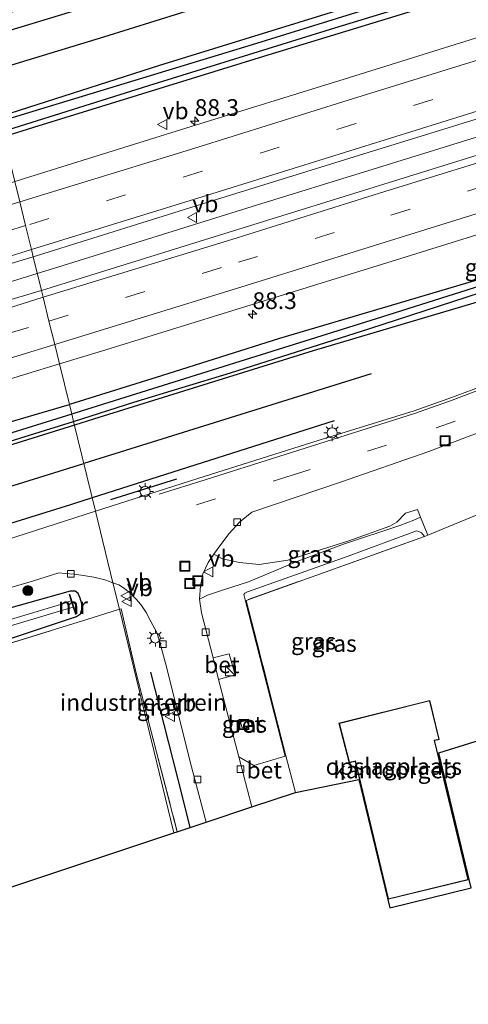
# Model space of a CAD drawing. Units: metres. Extents: x 90000 to 100001, y 393749 to 400001.
# Drawn here: x 93705 to 93772, y 395154 to 395302 of the extents above; entities that cross this region are included whole.
import ezdxf
from ezdxf.enums import TextEntityAlignment as Align

# ---------------------------------------------------------------- set-up
doc = ezdxf.new("R2010")
doc.units = ezdxf.units.M
doc.linetypes.add('IE-TERREINAFSCHEIDING', pattern=[10, 8, -2])
doc.linetypes.add('VW-3-9_STREEP', pattern=[12, 3, -9])
doc.layers.get('0').update_dxf_attribs({"lineweight": 25})
for name, color, linetype, lineweight in [('B-ME-AM-KILOMETR-S-B1', 7, 'Continuous', 18), ('B-ME-BV-GELEIDECONSTRUCTIE-GELEIDERAIL-L-B1', 213, 'BV-GELEIDERAIL', 18), ('B-ME-GR-BOOM-S-B1', 93, 'Continuous', 18), ('B-ME-GW-KRUINLIJN-L-B1', 93, 'Continuous', 18), ('B-ME-GW-TEENLIJN-L-B1', 93, 'Continuous', 18), ('B-ME-IE-GRASLAND-GV-B6', 93, 'Continuous', 18), ('B-ME-IE-GRONDWERKLIJN-GROND_INGERICHT-GV-B6', 253, 'Continuous', 18), ('B-ME-IE-HULPGEOMETRIE-L-B1', 53, 'Continuous', 18), ('B-ME-IE-INRICHTINGSELEMENT-S-B1', 253, 'Continuous', 18), ('B-ME-IE-MEUBILAIR_WEGMEUBILAIR-LICHTMAST-S-B1', 8, 'Continuous', 18), ('B-ME-IE-TERREINAFSCHEIDING-DOORGANG-L-B1', 8, 'IE-TERREINAFSCHEIDING-KUNSTMATIG-OPEN', 18), ('B-ME-IE-TERREINAFSCHEIDING-RASTERHEKWERK-L-B1', 8, 'IE-TERREINAFSCHEIDING', 18), ('B-ME-KG-KADASTRAAL-DAKRAND-L-B1', 13, 'Continuous', 18), ('B-ME-MW-MUUR-GV-B6', 8, 'IE-TERREINAFSCHEIDING-KUNSTMATIG', 18), ('B-ME-OG-BEBOUWING-GV-B6', 173, 'Continuous', 18), ('B-ME-OG-WATER-GV-B6', 153, 'Continuous', 18), ('B-ME-VH-VERH_SOORT-BETON-OVERIG-GV-B6', 8, 'IE-TERREINAFSCHEIDING-NATUURLIJK-HOUTWAL', 18), ('B-ME-VH-VERH_SOORT-BITUMEN-GV-B6', 8, 'IE-TERREINAFSCHEIDING-NATUURLIJK-HOUTWAL', 18), ('B-ME-VH-VERH_SOORT-HALF_VERHARDING-GV-B6', 8, 'IE-TERREINAFSCHEIDING-NATUURLIJK-HOUTWAL', 18), ('B-ME-VV-KOLK-S-B1', 8, 'Continuous', 18), ('B-ME-VW-MARKERING-39STREEP-015-L-B1', 255, 'VW-3-9_STREEP', 18), ('B-ME-VW-MARKERING-STREEP-015-L-B1', 7, 'Continuous', 18), ('B-ME-VW-MEUBILAIR_WEGMEUBILAIR-VERKEERSBORD-S-B1', 8, 'Continuous', 18)]:
    doc.layers.add(name, color=color, linetype=linetype, lineweight=lineweight)
for name, color, linetype in [('B-ME-GR-BOMENRIJ-L-B1', 10, 'Continuous'), ('B-ME-GW-INSTEEKWATERGANG-L-B1', 10, 'Continuous'), ('B-ME-GW-WATERGANG-GREPPEL-L-B1', 10, 'Continuous'), ('B-ME-IE-TERREINAFSCHEIDING-SCHRIKHEK-L-B1', 10, 'Continuous'), ('B-ME-KG-KADASTRAAL-OPNAMEDTMGRENS-L-B1', 10, 'Continuous')]:
    doc.layers.add(name, color=color, linetype=linetype)
doc.styles.add('NLCS-ISO', font='NLCS-ISO.TTF')
doc.linetypes.add('BV-GELEIDERAIL', pattern='A,10,-3,[108,NLCS.SHX,S=1,R=0,X=0,Y=0],-3', length=16)
doc.linetypes.add('IE-TERREINAFSCHEIDING-KUNSTMATIG', pattern='A,4,[82,NLCS.SHX,S=0.75,R=90,X=0,Y=0],4,-2', length=10)
doc.linetypes.add('IE-TERREINAFSCHEIDING-KUNSTMATIG-OPEN', pattern='A,7,-1.5,[67,NLCS.SHX,S=0.75,R=0,X=0,Y=0],-1.5', length=10)
doc.linetypes.add('IE-TERREINAFSCHEIDING-NATUURLIJK-HOUTWAL', pattern='A,7,-1.5,[67,NLCS.SHX,S=0.75,R=45,X=0,Y=0],-1.5,7,-1.5,[70,NLCS.SHX,S=0.75,R=0,X=0,Y=0],-1.5', length=20)

# ---------------------------------------------------------------- blocks, each defined once
blk = doc.blocks.new('hecto')
for p, q in [((0, 0.625), (-0.625, 0)), ((0, -0.625), (0, 0.625)), ((-0.625, 0), (0.625, 0)), ((0.625, 0), (0, -0.625))]:
    blk.add_line(p, q)
blk = doc.blocks.new('boom')
h = blk.add_hatch(color=256)
edge = h.paths.add_edge_path()
edge.add_arc((0, 0), 0.75, 0, 360)
blk.add_circle((0, 0), 0.75)
blk = doc.blocks.new('kast')
blk.add_line((-0.75, -0.75), (0.75, 0.75))
blk.add_lwpolyline([(-0.75, 0.75), (0.75, 0.75), (0.75, -0.75), (-0.75, -0.75)], close=True)
blk = doc.blocks.new('lantaarnpaal')
for p, q in [((-0.75, 0), (-1.25, 0)), ((-0.88, 0.88), (-0.53, 0.53)), ((0, 0.75), (0, 1.25)), ((0.53, 0.53), (0.88, 0.88)), ((0.75, 0), (1.25, 0)), ((-0.53, -0.53), (-0.88, -0.88)), ((0, -0.75), (0, -1.25)), ((0.53, -0.53), (0.88, -0.88))]:
    blk.add_line(p, q)
blk.add_circle((0, 0), 0.75)
blk = doc.blocks.new('kolk')
blk.add_lwpolyline([(-0.5, -0.5), (0.5, -0.5), (0.5, 0.5), (-0.5, 0.5)], close=True)
blk = doc.blocks.new('put')
for p, q in [((0.75, 0.75), (-0.75, 0.75)), ((-0.75, 0.75), (-0.75, -0.75)), ((0.75, -0.75), (0.75, 0.75)), ((-0.75, -0.75), (0.75, -0.75))]:
    blk.add_line(p, q)
blk.add_lwpolyline([(-0.625, 0.625), (0.625, 0.625), (0.625, -0.625), (-0.625, -0.625)], close=True)
blk = doc.blocks.new('verkeersbord')
for p, q in [((0, 0.75), (-0.75, -0.625)), ((0.75, -0.625), (0, 0.75)), ((-0.75, -0.625), (0.75, -0.625))]:
    blk.add_line(p, q)

msp = doc.modelspace()

# ---------------------------------------------------------------- linework, layer by layer
at = {"layer": 'B-ME-BV-GELEIDECONSTRUCTIE-GELEIDERAIL-L-B1'}
for points in [[(93707.533, 395263.6972, 6.427), (93710.6105, 395264.6251, 6.431), (93739.6698, 395273.6968, 6.4899), (93757.7561, 395279.3089, 6.527), (93803.4569, 395293.4784, 6.578), (93859.4564, 395310.983, 6.638), (93908.026, 395325.9742, 6.791), (93962.6368, 395342.978, 6.917), (94010.9757, 395357.9537, 6.992), (94063.3309, 395374.2405, 7.127)], [(93378.7222, 395161.5467, 5.943), (93413.9055, 395172.4585, 5.947), (93458.5213, 395186.3084, 6.025), (93500.5449, 395199.382, 6.079), (93538.8296, 395211.2402, 6.142), (93574.2696, 395222.3103, 6.187), (93612.6136, 395234.1918, 6.26), (93622.6736, 395237.2975, 6.263), (93664.8032, 395250.3657, 6.377), (93707.533, 395263.6972, 6.427)]]:
    msp.add_polyline3d(points, dxfattribs=at)
at = {"layer": 'B-ME-GR-BOMENRIJ-L-B1'}
for p, q in [((93757.474, 395248.669, 5.56), (93714.472, 395235.268, 5.536)), ((93751.945, 395241.648, 5.62), (93715.732, 395230.107, 5.54))]:
    msp.add_line(p, q, dxfattribs=at)
for points in [[(93698.973, 395298.767, 5.519), (93721.231, 395305.521, 5.582), (93748.047, 395314.018, 5.594), (93774.264, 395322.058, 5.663), (93787.224, 395325.708, 5.675), (93794.301, 395327.448, 5.675), (93800.583, 395328.62, 5.675), (93807.675, 395329.393, 5.651), (93814.18, 395330.549, 5.651), (93827.374, 395332.071, 5.735), (93847.892, 395335.092, 5.777), (93854.02, 395336.493, 5.777), (93878.58, 395344.245, 5.777), (93916.605, 395356.419, 5.765), (93955.837, 395368.81, 5.817), (93999.779, 395382.361, 5.913), (94037.92, 395394.112, 6.018), (94059.13, 395400.611, 6.043)], [(93835.51, 395328.735, 5.744), (93810.528, 395320.967, 5.603), (93777.902, 395310.958, 5.519), (93750.692, 395302.49, 5.486), (93725.796, 395294.792, 5.354), (93706.225, 395288.503, 5.315), (93701.813, 395287.134, 5.316)], [(93801.915, 395324.958, 5.525), (93795.22, 395323, 5.525), (93782.638, 395319.057, 5.522), (93769.734, 395315.095, 5.531), (93755.759, 395310.833, 5.534), (93736.6, 395305.078, 5.477), (93717.408, 395299.05, 5.378), (93700.182, 395293.813, 5.407)], [(93788.606, 395263.919, 5.581), (93748.765, 395252.096, 5.581), (93715.917, 395241.878, 5.476), (93713.075, 395240.991, 5.464)], [(93713.075, 395240.991, 5.464), (93682.841, 395231.559, 5.341), (93656.548, 395223.437, 5.308), (93617.041, 395211.224, 5.362), (93603.225, 395206.7, 5.269), (93530.159, 395183.716, 5.035), (93489.123, 395171.081, 4.993), (93430.134, 395153.013, 4.909), (93385, 395138.862, 4.997)], [(93386.576, 395133.166, 4.957), (93405.73, 395139.068, 4.927), (93465.27, 395157.539, 5.188), (93517.971, 395174.08, 5.185), (93619.07, 395206.063, 5.491), (93664.542, 395220.041, 5.461), (93704.067, 395232.025, 5.53), (93714.472, 395235.268, 5.536)], [(93715.732, 395230.107, 5.54), (93712.505, 395229.078, 5.533), (93666.294, 395214.715, 5.47), (93620.719, 395200.483, 5.443), (93586.072, 395189.127, 5.26), (93558.286, 395180.353, 5.209), (93485.408, 395157.205, 5.212), (93413.787, 395134.956, 5.167), (93388.303, 395126.928, 5.164)], [(93730.411, 395180.814, 5.902), (93729.213, 395185.631, 5.881), (93724.506, 395204.019, 5.743)]]:
    msp.add_polyline3d(points, dxfattribs=at)
at = {"layer": 'B-ME-GW-INSTEEKWATERGANG-L-B1'}
for points in [[(93956.459, 395367.527, 5.844), (93929.961, 395359.454, 5.75), (93911.023, 395353.283, 5.744), (93896.857, 395348.646, 5.708), (93878.356, 395342.48, 5.756), (93856.446, 395335.156, 5.744), (93839.096, 395329.205, 5.705), (93824.129, 395324.198, 5.675), (93812.112, 395320.364, 5.612), (93799.973, 395316.699, 5.555), (93769.297, 395307.116, 5.513), (93739.668, 395297.908, 5.552), (93708.03, 395288.287, 5.405), (93701.988, 395286.414, 5.392)], [(93930.623, 395356.866, 5.765), (93918.927, 395353.087, 5.675), (93899.985, 395346.98, 5.723), (93881.827, 395341.046, 5.633), (93852.797, 395331.258, 5.66), (93836.058, 395325.662, 5.462), (93817.239, 395319.37, 5.495), (93799.869, 395314.177, 5.438), (93769.308, 395304.74, 5.438), (93741.992, 395296.373, 5.264), (93706.941, 395285.526, 5.24), (93702.544, 395284.136, 5.236)], [(93712.941, 395241.543, 5.335), (93721.966, 395244.409, 5.363), (93736.411, 395248.842, 5.385), (93757.265, 395255.473, 5.451), (93777.935, 395262.167, 5.354), (93798.023, 395268.396, 5.368), (93807.091, 395271.68, 5.45), (93819.234, 395277.082, 5.563), (93829.8, 395281.533, 5.622), (93837.756, 395285.57, 5.658), (93837.337, 395286.58, 5.598), (93829.016, 395282.654, 5.503), (93818.474, 395278.599, 5.457), (93806.359, 395273.011, 5.296), (93797.224, 395269.723, 5.171), (93777.81, 395264.017, 5.299), (93759.101, 395258.493, 5.295), (93743.746, 395253.963, 5.327), (93726.082, 395248.353, 5.278), (93712.324, 395244.067, 5.258)], [(93384.161, 395141.894, 4.899), (93395.241, 395145.14, 4.677), (93414.537, 395151.308, 4.714), (93433.617, 395157.037, 4.694), (93452.634, 395163.047, 4.751), (93468.945, 395168.13, 4.722), (93486.773, 395173.704, 4.733), (93507.995, 395180.431, 4.817), (93525.139, 395185.934, 4.898), (93545.558, 395192.173, 4.892), (93567.916, 395199.122, 4.916), (93588.938, 395205.932, 5.052), (93609.851, 395212.189, 5.124), (93631.86, 395219.097, 5.18), (93652.809, 395225.867, 5.201), (93675.206, 395232.854, 5.251), (93694.744, 395238.935, 5.28), (93712.324, 395244.067, 5.258)], [(93384.802, 395139.576, 4.854), (93421.497, 395151.011, 4.792), (93472.324, 395166.735, 4.924), (93519.476, 395181.261, 5.038), (93579.003, 395199.749, 5.152), (93619.07, 395212.161, 5.296), (93661.086, 395225.383, 5.251), (93708.743, 395240.247, 5.314), (93712.941, 395241.543, 5.335)], [(93686.438, 395203.999, 5.202), (93691.605, 395205.292, 5.271), (93703.076, 395208.919, 5.216), (93713.378, 395212.374, 5.216), (93713.984, 395212.773, 5.216), (93714.167, 395213.392, 5.202), (93714.17, 395214.254, 5.195), (93713.943, 395215.105, 5.187), (93713.626, 395215.807, 5.175), (93713.179, 395216.13, 5.135), (93712.438, 395216.128, 5.106), (93700.331, 395212.739, 5.043), (93684.932, 395208.34, 5.126), (93686.438, 395203.999, 5.202)]]:
    msp.add_polyline3d(points, dxfattribs=at)
at = {"layer": 'B-ME-GW-KRUINLIJN-L-B1'}
msp.add_polyline3d([(93744.622, 395191.482, 6.617), (93738.634, 395214.839, 6.47), (93738.412, 395215.65, 6.28), (93738.559, 395215.86, 6.28), (93738.972, 395216.031, 6.273), (93754.021, 395221.409, 6.296), (93764.253, 395225.163, 6.215), (93764.583, 395225.103, 6.187), (93764.965, 395224.878, 6.199), (93765.428, 395224.326, 6.413)], dxfattribs=at)
at = {"layer": 'B-ME-GW-TEENLIJN-L-B1'}
msp.add_polyline3d([(93764.844, 395227.244, 5.573), (93763.844, 395226.794, 5.471), (93761.722, 395225.972, 5.418), (93753.306, 395223.186, 5.344), (93746.229, 395220.562, 5.516), (93739.135, 395217.553, 5.615), (93735.508, 395216.386, 5.622), (93732.977, 395215.546, 5.565), (93731.793, 395214.976, 5.373)], dxfattribs=at)
at = {"layer": 'B-ME-GW-WATERGANG-GREPPEL-L-B1'}
for points in [[(93702.345, 395284.954, 4.698), (93724.189, 395291.79, 4.694), (93752.03, 395300.452, 4.781), (93777.873, 395308.381, 4.781), (93805.522, 395316.948, 4.811), (93824.242, 395322.736, 4.811), (93840.456, 395328.062, 4.811), (93857.18, 395333.88, 4.913), (93882.564, 395342.262, 4.913), (93915.483, 395353.291, 5.057), (93956.922, 395366.307, 5.175), (93976.202, 395372.608, 5.241), (94019.979, 395386.342, 5.169), (94044.152, 395394.085, 5.223), (94059.39, 395398.977, 5.252)], [(93797.309, 395269.256, 4.892), (93759.018, 395257.128, 4.871), (93714.098, 395243.098, 4.7), (93712.67, 395242.653, 4.699)], [(93712.67, 395242.653, 4.699), (93670.043, 395229.38, 4.673), (93619.074, 395213.53, 4.472), (93576.191, 395200.146, 4.435), (93526.512, 395184.534, 4.351), (93472.781, 395167.861, 4.312), (93430.617, 395154.961, 4.297), (93384.544, 395140.509, 4.219)]]:
    msp.add_polyline3d(points, dxfattribs=at)
at = {"layer": 'B-ME-IE-GRASLAND-GV-B6'}
for points in [[(93799.973, 395316.699, 5.555), (93769.297, 395307.116, 5.513), (93739.668, 395297.908, 5.552), (93708.03, 395288.287, 5.405), (93701.988, 395286.414, 5.392), (93698.395, 395301.133, 5.305), (93714.709, 395306.206, 5.261), (93729.544, 395310.771, 5.296), (93744.155, 395315.282, 5.383), (93761.119, 395320.593, 5.42), (93773.008, 395324.102, 5.398)], [(93777.873, 395308.381, 4.781), (93752.03, 395300.452, 4.781), (93724.189, 395291.79, 4.694), (93702.345, 395284.954, 4.698), (93701.988, 395286.414, 5.392), (93708.03, 395288.287, 5.405), (93739.668, 395297.908, 5.552), (93769.297, 395307.116, 5.513), (93799.973, 395316.699, 5.555)], [(93799.869, 395314.177, 5.438), (93769.308, 395304.74, 5.438), (93741.992, 395296.373, 5.264), (93706.941, 395285.526, 5.24), (93702.544, 395284.136, 5.236), (93702.345, 395284.954, 4.698), (93724.189, 395291.79, 4.694), (93752.03, 395300.452, 4.781), (93777.873, 395308.381, 4.781)], [(93776.242, 395299.894, 5.558), (93753.42, 395292.773, 5.545), (93730.543, 395285.687, 5.518), (93704.178, 395277.44, 5.473), (93702.544, 395284.136, 5.236), (93706.941, 395285.526, 5.24), (93741.992, 395296.373, 5.264), (93769.308, 395304.74, 5.438), (93799.869, 395314.177, 5.438)], [(93782.14, 395284.145, 5.902), (93759.361, 395277.054, 5.871), (93736.243, 395269.857, 5.801), (93708.156, 395261.145, 5.827), (93706.927, 395266.18, 5.788), (93733.656, 395274.549, 5.84), (93757.016, 395281.77, 5.861), (93779.798, 395288.827, 5.889)], [(93837.308, 395286.1267, 5.267), (93829.388, 395282.438, 5.152), (93818.877, 395277.937, 5.14), (93806.722, 395272.585, 4.953), (93797.309, 395269.256, 4.892), (93759.018, 395257.128, 4.871), (93714.098, 395243.098, 4.7), (93712.67, 395242.653, 4.699), (93712.324, 395244.067, 5.258), (93726.082, 395248.353, 5.278), (93743.746, 395253.963, 5.327), (93759.101, 395258.493, 5.295), (93777.81, 395264.017, 5.299), (93797.224, 395269.723, 5.171), (93806.359, 395273.011, 5.296), (93818.474, 395278.599, 5.457), (93829.016, 395282.654, 5.503), (93837.337, 395286.58, 5.598), (93837.308, 395286.1267, 5.267)], [(93712.67, 395242.653, 4.699), (93714.098, 395243.098, 4.7), (93759.018, 395257.128, 4.871), (93797.309, 395269.256, 4.892), (93797.534, 395269.186, 4.898), (93806.665, 395272.278, 4.947), (93819.125, 395277.858, 5.149), (93829.296, 395282.239, 5.15), (93837.416, 395285.981, 5.282), (93837.308, 395286.1267, 5.267), (93837.337, 395286.58, 5.598), (93837.756, 395285.57, 5.658), (93829.8, 395281.533, 5.622), (93819.234, 395277.082, 5.563), (93807.091, 395271.68, 5.45), (93798.023, 395268.396, 5.368), (93777.935, 395262.167, 5.354), (93757.265, 395255.473, 5.451), (93736.411, 395248.842, 5.385), (93721.966, 395244.409, 5.363), (93712.941, 395241.543, 5.335), (93712.67, 395242.653, 4.699)], [(93777.81, 395264.017, 5.299), (93759.101, 395258.493, 5.295), (93743.746, 395253.963, 5.327), (93726.082, 395248.353, 5.278), (93712.324, 395244.067, 5.258), (93710.835, 395250.169, 5.436), (93717.129, 395252.059, 5.497), (93740.15, 395259.181, 5.498), (93762.694, 395266.171, 5.542), (93785.584, 395273.296, 5.601)], [(93561.765, 395221.075, 5.518), (93584.774, 395228.333, 5.533), (93607.887, 395235.375, 5.564), (93630.774, 395242.612, 5.614), (93653.792, 395249.709, 5.685), (93676.806, 395256.953, 5.761), (93699.772, 395264.051, 5.788), (93706.927, 395266.18, 5.788), (93708.156, 395261.145, 5.827), (93701.87, 395259.273, 5.817), (93679.342, 395252.236, 5.774), (93656.25, 395245.02, 5.741), (93633.66, 395238.015, 5.698), (93610.9, 395230.921, 5.671), (93588.388, 395224.105, 5.574), (93565.028, 395216.674, 5.504)], [(93773.133, 395246.489, 5.449), (93769.057, 395244.965, 5.432), (93763.877, 395243.111, 5.424), (93749.537, 395238.703, 5.446), (93732.648, 395233.371, 5.327), (93716.216, 395228.123, 5.299), (93712.941, 395241.543, 5.335), (93721.966, 395244.409, 5.363), (93736.411, 395248.842, 5.385), (93757.265, 395255.473, 5.451), (93777.935, 395262.167, 5.354)], [(93568.936, 395205.899, 5.22), (93591.615, 395212.923, 5.256), (93614.509, 395220.138, 5.316), (93637.436, 395227.25, 5.314), (93660, 395234.418, 5.382), (93682.581, 395241.369, 5.385), (93705.475, 395248.531, 5.427), (93710.835, 395250.169, 5.436), (93712.324, 395244.067, 5.258), (93694.744, 395238.935, 5.28), (93675.206, 395232.854, 5.251), (93652.809, 395225.867, 5.201), (93631.86, 395219.097, 5.18), (93609.851, 395212.189, 5.124), (93588.938, 395205.932, 5.052), (93567.916, 395199.122, 4.916)], [(93433.617, 395157.037, 4.694), (93452.634, 395163.047, 4.751), (93468.945, 395168.13, 4.722), (93486.773, 395173.704, 4.733), (93507.995, 395180.431, 4.817), (93525.139, 395185.934, 4.898), (93545.558, 395192.173, 4.892), (93567.916, 395199.122, 4.916), (93588.938, 395205.932, 5.052), (93609.851, 395212.189, 5.124), (93631.86, 395219.097, 5.18), (93652.809, 395225.867, 5.201), (93675.206, 395232.854, 5.251), (93694.744, 395238.935, 5.28), (93712.324, 395244.067, 5.258), (93712.67, 395242.653, 4.699), (93670.043, 395229.38, 4.673), (93619.074, 395213.53, 4.472), (93576.191, 395200.146, 4.435), (93526.512, 395184.534, 4.351), (93472.781, 395167.861, 4.312), (93430.617, 395154.961, 4.297)], [(93384.802, 395139.576, 4.854), (93384.544, 395140.509, 4.219), (93430.617, 395154.961, 4.297), (93472.781, 395167.861, 4.312), (93526.512, 395184.534, 4.351), (93576.191, 395200.146, 4.435), (93619.074, 395213.53, 4.472), (93670.043, 395229.38, 4.673), (93712.67, 395242.653, 4.699), (93712.941, 395241.543, 5.335), (93708.743, 395240.247, 5.314), (93661.086, 395225.383, 5.251), (93619.07, 395212.161, 5.296), (93579.003, 395199.749, 5.152), (93519.476, 395181.261, 5.038), (93472.324, 395166.735, 4.924), (93421.497, 395151.011, 4.792), (93384.802, 395139.576, 4.854)], [(93421.497, 395151.011, 4.792), (93472.324, 395166.735, 4.924), (93519.476, 395181.261, 5.038), (93579.003, 395199.749, 5.152), (93619.07, 395212.161, 5.296), (93661.086, 395225.383, 5.251), (93708.743, 395240.247, 5.314), (93712.941, 395241.543, 5.335), (93716.216, 395228.123, 5.299), (93702.754, 395223.787, 5.206), (93683.11, 395217.715, 5.198), (93661.532, 395210.807, 5.163), (93640.288, 395204.099, 5.138), (93619.015, 395197.451, 5.136), (93597.852, 395190.924, 5.14), (93579.1, 395184.945, 5.074), (93557.203, 395178.065, 5.062), (93535.003, 395171.055, 4.997), (93513.03, 395164.116, 4.952), (93492.64, 395157.541, 5.003), (93472.142, 395151.035, 5.027), (93451.893, 395144.72, 5.025), (93430.385, 395137.946, 5.014)], [(93764.844, 395227.244, 5.573), (93763.844, 395226.794, 5.471), (93761.722, 395225.972, 5.418), (93753.306, 395223.186, 5.344), (93746.229, 395220.562, 5.516), (93739.135, 395217.553, 5.615), (93735.508, 395216.386, 5.622), (93732.977, 395215.546, 5.565), (93731.793, 395214.976, 5.373), (93731.936, 395216.936, 5.418), (93732.294, 395218.731, 5.432), (93733.062, 395220.431, 5.396), (93733.947, 395221.701, 5.358), (93735.249, 395220.994, 5.335), (93737.76, 395220.446, 5.455), (93740.709, 395220.149, 5.484), (93745.004, 395220.784, 5.407), (93754.103, 395223.673, 5.314), (93760.243, 395225.873, 5.372), (93761.29, 395226.496, 5.331), (93762.585, 395227.835, 5.366), (93764.401, 395228.372, 5.398), (93764.844, 395227.244, 5.573)], [(93733.823, 395206.167, 5.361), (93732.086, 395212.919, 5.361), (93731.793, 395214.976, 5.373), (93732.977, 395215.546, 5.565), (93735.508, 395216.386, 5.622), (93739.135, 395217.553, 5.615), (93746.229, 395220.562, 5.516), (93753.306, 395223.186, 5.344), (93761.722, 395225.972, 5.418), (93763.844, 395226.794, 5.471), (93764.844, 395227.244, 5.573), (93765.913, 395224.525, 5.995), (93765.428, 395224.326, 6.413), (93764.965, 395224.878, 6.199), (93764.583, 395225.103, 6.187), (93764.253, 395225.163, 6.215), (93754.021, 395221.409, 6.296), (93738.972, 395216.031, 6.273), (93738.559, 395215.86, 6.28), (93738.412, 395215.65, 6.28), (93738.634, 395214.839, 6.47), (93744.622, 395191.482, 6.617), (93739.895, 395190.081, 5.806), (93737.643, 395191.339, 5.511), (93734.629, 395202.918, 5.404), (93737.133, 395203.654, 5.507), (93736.241, 395206.79, 5.486), (93733.823, 395206.167, 5.361)], [(93744.622, 395191.482, 6.617), (93738.634, 395214.839, 6.47), (93738.412, 395215.65, 6.28), (93738.559, 395215.86, 6.28), (93738.972, 395216.031, 6.273), (93754.021, 395221.409, 6.296), (93764.253, 395225.163, 6.215), (93764.583, 395225.103, 6.187), (93764.965, 395224.878, 6.199), (93765.428, 395224.326, 6.413), (93738.753, 395214.776, 6.47), (93744.719, 395191.507, 6.617), (93744.622, 395191.482, 6.617)], [(93697.215, 395214.853, 5.064), (93706.824, 395217.665, 5.102), (93710.772, 395218.895, 5.113), (93711.704, 395218.811, 5.065), (93713.03, 395218.705, 5.068), (93714.436, 395218.487, 5.093), (93715.963, 395218.264, 5.098), (93717.607, 395217.863, 5.111), (93718.83, 395217.413, 5.147), (93719.8, 395213.441, 5.438), (93714.933, 395211.925, 5.606), (93692.298, 395204.916, 5.492)], [(93718.83, 395217.413, 5.147), (93719.697, 395217.099, 5.153), (93720.585, 395216.55, 5.201), (93721.425, 395215.857, 5.218), (93722.28, 395215.004, 5.219), (93722.997, 395214.178, 5.228), (93723.806, 395212.949, 5.246), (93724.502, 395211.588, 5.261), (93725.383, 395209.967, 5.274), (93725.827, 395208.692, 5.273), (93726.695, 395205.359, 5.299), (93730.61, 395189.845, 5.423), (93732.765, 395181.598, 5.589), (93728.464, 395180.165, 6.062), (93725.365, 395192.044, 5.661), (93722.306, 395203.903, 5.628), (93720.071, 395213.501, 5.531), (93719.8, 395213.441, 5.438), (93718.83, 395217.413, 5.147)], [(93699.633, 395209.793, 3.863), (93711.349, 395213.312, 3.863), (93712.893, 395213.756, 3.863), (93713.223, 395212.688, 4.948), (93713.319, 395212.717, 4.948), (93712.403, 395215.677, 4.912), (93712.308, 395215.647, 4.912), (93712.601, 395214.698, 3.863), (93711.005, 395214.158, 3.863), (93697.481, 395210.138, 3.863)], [(93700.331, 395212.739, 5.043), (93712.438, 395216.128, 5.106), (93713.179, 395216.13, 5.135), (93713.626, 395215.807, 5.175), (93713.943, 395215.105, 5.187), (93714.17, 395214.254, 5.195), (93714.167, 395213.392, 5.202), (93713.984, 395212.773, 5.216), (93713.378, 395212.374, 5.216), (93703.076, 395208.919, 5.216)], [(93703.076, 395208.919, 5.216), (93713.378, 395212.374, 5.216), (93713.984, 395212.773, 5.216), (93714.167, 395213.392, 5.202), (93714.17, 395214.254, 5.195), (93713.943, 395215.105, 5.187), (93713.626, 395215.807, 5.175), (93713.179, 395216.13, 5.135), (93712.438, 395216.128, 5.106), (93700.331, 395212.739, 5.043)], [(93738.158, 395195.694, 5.734), (93739.108, 395195.994, 5.752), (93738.846, 395196.825, 5.741), (93737.896, 395196.526, 5.709), (93738.158, 395195.694, 5.734)]]:
    msp.add_polyline3d(points, dxfattribs=at)
at = {"layer": 'B-ME-IE-GRONDWERKLIJN-GROND_INGERICHT-GV-B6'}
for points in [[(93784.511, 395197.26, 6.285), (93767.589, 395191.979, 6.426), (93772.4, 395171.766, 6.426), (93760.231, 395168.781, 6.426), (93755.615, 395187.955, 6.426), (93746.136, 395186.042, 6.515), (93744.719, 395191.507, 6.617), (93738.753, 395214.776, 6.47), (93765.428, 395224.326, 6.413), (93765.913, 395224.525, 5.995), (93773.909, 395227.815, 5.761)], [(93511.794, 395150.612, 4.924), (93529.146, 395156.164, 4.952), (93529.631, 395156.278, 5.113), (93543.796, 395160.863, 4.975), (93544.337, 395159.136, 5.069), (93544.567, 395159.062, 5.464), (93625.918, 395184.522, 5.351), (93661.137, 395195.369, 5.507), (93662.985, 395194.771, 5.497), (93666.408, 395193.663, 5.651), (93674.014, 395195.738, 5.636), (93679.72, 395197.47, 5.528), (93679.938, 395197.536, 5.636), (93689.27, 395200.443, 5.594), (93691.753, 395204.747, 5.552), (93692.298, 395204.916, 5.492), (93714.933, 395211.925, 5.606), (93719.8, 395213.441, 5.438)], [(93719.8, 395213.441, 5.438), (93727.963, 395179.998, 5.675), (93676.618, 395162.894, 5.967), (93674.294, 395169.734, 5.97), (93661.69, 395165.766, 5.99), (93660.064, 395171.793, 5.799), (93657.882, 395172.395, 5.699), (93625.56, 395162.667, 5.853), (93630.021, 395147.372, 6.123)], [(93719.8, 395213.441, 5.438), (93720.071, 395213.501, 5.531), (93722.306, 395203.903, 5.628), (93725.365, 395192.044, 5.661), (93728.464, 395180.165, 6.062), (93727.963, 395179.998, 5.675), (93719.8, 395213.441, 5.438)], [(93752.646, 395196.386, 6.426), (93754.178, 395190.484, 6.426), (93755.01, 395190.682, 6.426), (93755.059, 395190.692, 6.426), (93760.022, 395170.08, 6.426), (93771.964, 395172.955, 6.426), (93766.943, 395193.812, 6.426), (93766.992, 395193.822, 6.426), (93767.642, 395193.98, 6.426), (93766.208, 395199.793, 6.426), (93752.646, 395196.386, 6.426)]]:
    msp.add_polyline3d(points, dxfattribs=at)
at = {"layer": 'B-ME-IE-HULPGEOMETRIE-L-B1'}
msp.add_polyline3d([(93727.963, 395179.998, 5.675), (93719.8, 395213.441, 5.438), (93718.83, 395217.413, 5.147), (93716.216, 395228.123, 5.299), (93712.941, 395241.543, 5.335), (93712.67, 395242.653, 4.699), (93712.324, 395244.067, 5.258), (93710.835, 395250.169, 5.436), (93710.132, 395253.05, 5.602), (93709.278, 395256.548, 5.74), (93708.406, 395260.118, 5.84), (93708.156, 395261.145, 5.827), (93706.927, 395266.18, 5.788), (93706.656, 395267.29, 5.763), (93705.787, 395270.85, 5.74), (93704.916, 395274.417, 5.613), (93704.178, 395277.44, 5.473), (93702.544, 395284.136, 5.236), (93702.345, 395284.954, 4.698), (93701.988, 395286.414, 5.392), (93698.395, 395301.133, 5.305), (93698.35, 395301.318, 5.356), (93697.595, 395304.414, 5.308)], dxfattribs=at)
at = {"layer": 'B-ME-IE-TERREINAFSCHEIDING-DOORGANG-L-B1'}
msp.add_line((93744.719, 395191.507, 6.617), (93746.136, 395186.042, 6.515), dxfattribs=at)
msp.add_polyline3d([(93774.895, 395228.22, 5.981), (93773.909, 395227.815, 5.761), (93765.913, 395224.525, 5.995), (93765.428, 395224.326, 6.413)], dxfattribs=at)
at = {"layer": 'B-ME-IE-TERREINAFSCHEIDING-RASTERHEKWERK-L-B1'}
msp.add_line((93719.8, 395213.441, 5.438), (93714.933, 395211.925, 5.606), dxfattribs=at)
for points in [[(93765.428, 395224.326, 6.413), (93738.753, 395214.776, 6.47), (93744.719, 395191.507, 6.617)], [(93719.8, 395213.441, 5.438), (93720.071, 395213.501, 5.531), (93722.306, 395203.903, 5.628), (93725.365, 395192.044, 5.661), (93728.464, 395180.165, 6.062)], [(93679.938, 395197.536, 5.636), (93689.27, 395200.443, 5.594), (93691.753, 395204.747, 5.552), (93692.298, 395204.916, 5.492), (93714.933, 395211.925, 5.606)]]:
    msp.add_polyline3d(points, dxfattribs=at)
at = {"layer": 'B-ME-IE-TERREINAFSCHEIDING-SCHRIKHEK-L-B1'}
msp.add_line((93728.357, 395232.897, 6.346), (93718.494, 395229.795, 6.334), dxfattribs=at)
at = {"layer": 'B-ME-KG-KADASTRAAL-DAKRAND-L-B1'}
msp.add_polyline3d([(93755.097, 395190.751, 11.981), (93754.999, 395190.731, 9.065), (93754.215, 395190.544, 9.065), (93752.707, 395196.35, 9.098), (93766.171, 395199.733, 9.098), (93767.582, 395194.017, 9.098), (93766.98, 395193.871, 9.098), (93766.883, 395193.85, 11.948), (93771.904, 395172.992, 11.964), (93760.059, 395170.14, 12.052), (93755.097, 395190.751, 11.981)], dxfattribs=at)
at = {"layer": 'B-ME-KG-KADASTRAAL-OPNAMEDTMGRENS-L-B1'}
for points in [[(93727.963, 395179.998, 5.675), (93728.464, 395180.165, 6.062), (93732.765, 395181.598, 5.589), (93739.623, 395183.87, 5.63), (93746.136, 395186.042, 6.515), (93755.615, 395187.955, 6.426), (93760.231, 395168.781, 6.426), (93772.4, 395171.766, 6.426), (93767.589, 395191.979, 6.426), (93784.511, 395197.26, 6.285)], [(93630.021, 395147.372, 6.123), (93625.56, 395162.667, 5.853), (93657.882, 395172.395, 5.699), (93660.064, 395171.793, 5.799), (93661.69, 395165.766, 5.99), (93674.294, 395169.734, 5.97), (93676.618, 395162.894, 5.967), (93727.963, 395179.998, 5.675)]]:
    msp.add_polyline3d(points, dxfattribs=at)
at = {"layer": 'B-ME-MW-MUUR-GV-B6'}
msp.add_polyline3d([(93713.319, 395212.717, 4.948), (93713.223, 395212.688, 4.948), (93712.893, 395213.756, 3.863), (93712.601, 395214.698, 3.863), (93712.308, 395215.647, 4.912), (93712.403, 395215.677, 4.912), (93713.319, 395212.717, 4.948)], dxfattribs=at)
at = {"layer": 'B-ME-OG-BEBOUWING-GV-B6'}
msp.add_polyline3d([(93755.059, 395190.692, 6.426), (93755.01, 395190.682, 6.426), (93754.178, 395190.484, 6.426), (93752.646, 395196.386, 6.426), (93766.208, 395199.793, 6.426), (93767.642, 395193.98, 6.426), (93766.992, 395193.822, 6.426), (93766.943, 395193.812, 6.426), (93771.964, 395172.955, 6.426), (93760.022, 395170.08, 6.426), (93755.059, 395190.692, 6.426)], dxfattribs=at)
at = {"layer": 'B-ME-OG-WATER-GV-B6'}
msp.add_polyline3d([(93687.542, 395206.03, 3.863), (93687.2, 395206.835, 3.863), (93687.59, 395207.158, 3.863), (93697.481, 395210.138, 3.863), (93711.005, 395214.158, 3.863), (93712.601, 395214.698, 3.863), (93712.893, 395213.756, 3.863), (93711.349, 395213.312, 3.863), (93699.633, 395209.793, 3.863), (93687.542, 395206.03, 3.863)], dxfattribs=at)
at = {"layer": 'B-ME-VH-VERH_SOORT-BETON-OVERIG-GV-B6'}
for points in [[(93733.823, 395206.167, 5.361), (93736.241, 395206.79, 5.486), (93737.133, 395203.654, 5.507), (93734.629, 395202.918, 5.404), (93733.823, 395206.167, 5.361)], [(93739.108, 395195.994, 5.752), (93738.158, 395195.694, 5.734), (93737.896, 395196.526, 5.709), (93738.846, 395196.825, 5.741), (93739.108, 395195.994, 5.752)], [(93737.643, 395191.339, 5.511), (93739.895, 395190.081, 5.806), (93744.622, 395191.482, 6.617), (93744.719, 395191.507, 6.617), (93746.136, 395186.042, 6.515), (93739.623, 395183.87, 5.63), (93737.643, 395191.339, 5.511)]]:
    msp.add_polyline3d(points, dxfattribs=at)
at = {"layer": 'B-ME-VH-VERH_SOORT-BITUMEN-GV-B6'}
for points in [[(93779.798, 395288.827, 5.889), (93757.016, 395281.77, 5.861), (93733.656, 395274.549, 5.84), (93706.927, 395266.18, 5.788), (93706.656, 395267.29, 5.763), (93705.787, 395270.85, 5.74), (93704.916, 395274.417, 5.613), (93704.178, 395277.44, 5.473), (93730.543, 395285.687, 5.518), (93753.42, 395292.773, 5.545), (93776.242, 395299.894, 5.558)], [(93785.584, 395273.296, 5.601), (93762.694, 395266.171, 5.542), (93740.15, 395259.181, 5.498), (93717.129, 395252.059, 5.497), (93710.835, 395250.169, 5.436), (93710.132, 395253.05, 5.602), (93709.278, 395256.548, 5.74), (93708.406, 395260.118, 5.84), (93708.156, 395261.145, 5.827), (93736.243, 395269.857, 5.801), (93759.361, 395277.054, 5.871), (93782.14, 395284.145, 5.902)], [(93558.234, 395231.983, 5.176), (93581.106, 395239.078, 5.241), (93604.16, 395246.222, 5.271), (93626.918, 395253.322, 5.334), (93649.851, 395260.471, 5.391), (93672.881, 395267.693, 5.421), (93695.761, 395274.842, 5.451), (93704.178, 395277.44, 5.473), (93704.916, 395274.417, 5.613), (93705.787, 395270.85, 5.74), (93706.656, 395267.29, 5.763), (93706.927, 395266.18, 5.788), (93699.772, 395264.051, 5.788), (93676.806, 395256.953, 5.761), (93653.792, 395249.709, 5.685), (93630.774, 395242.612, 5.614), (93607.887, 395235.375, 5.564), (93584.774, 395228.333, 5.533), (93561.765, 395221.075, 5.518)], [(93565.028, 395216.674, 5.504), (93588.388, 395224.105, 5.574), (93610.9, 395230.921, 5.671), (93633.66, 395238.015, 5.698), (93656.25, 395245.02, 5.741), (93679.342, 395252.236, 5.774), (93701.87, 395259.273, 5.817), (93708.156, 395261.145, 5.827), (93708.406, 395260.118, 5.84), (93709.278, 395256.548, 5.74), (93710.132, 395253.05, 5.602), (93710.835, 395250.169, 5.436), (93705.475, 395248.531, 5.427), (93682.581, 395241.369, 5.385), (93660, 395234.418, 5.382), (93637.436, 395227.25, 5.314), (93614.509, 395220.138, 5.316), (93591.615, 395212.923, 5.256), (93568.936, 395205.899, 5.22)], [(93776.468, 395240.991, 5.319), (93766.089, 395237.043, 5.305), (93752.877, 395232.446, 5.274), (93739.595, 395227.964, 5.212), (93737.771, 395226.467, 5.234), (93736.238, 395224.786, 5.243), (93734.678, 395222.751, 5.327), (93733.947, 395221.701, 5.358), (93733.062, 395220.431, 5.396), (93732.294, 395218.731, 5.432), (93731.936, 395216.936, 5.418), (93731.793, 395214.976, 5.373), (93732.086, 395212.919, 5.361), (93733.823, 395206.167, 5.361), (93734.629, 395202.918, 5.404), (93737.643, 395191.339, 5.511), (93739.623, 395183.87, 5.63), (93732.765, 395181.598, 5.589), (93730.61, 395189.845, 5.423), (93726.695, 395205.359, 5.299), (93725.827, 395208.692, 5.273), (93725.383, 395209.967, 5.274), (93724.502, 395211.588, 5.261), (93723.806, 395212.949, 5.246), (93722.997, 395214.178, 5.228), (93722.28, 395215.004, 5.219), (93721.425, 395215.857, 5.218), (93720.585, 395216.55, 5.201), (93719.697, 395217.099, 5.153), (93718.83, 395217.413, 5.147), (93716.216, 395228.123, 5.299), (93732.648, 395233.371, 5.327), (93749.537, 395238.703, 5.446), (93763.877, 395243.111, 5.424), (93769.057, 395244.965, 5.432), (93773.133, 395246.489, 5.449)], [(93702.754, 395223.787, 5.206), (93716.216, 395228.123, 5.299), (93718.83, 395217.413, 5.147), (93717.607, 395217.863, 5.111), (93715.963, 395218.264, 5.098), (93714.436, 395218.487, 5.093), (93713.03, 395218.705, 5.068), (93711.704, 395218.811, 5.065), (93710.772, 395218.895, 5.113), (93706.824, 395217.665, 5.102), (93697.215, 395214.853, 5.064)]]:
    msp.add_polyline3d(points, dxfattribs=at)
at = {"layer": 'B-ME-VH-VERH_SOORT-HALF_VERHARDING-GV-B6'}
for points in [[(93764.844, 395227.244, 5.573), (93764.401, 395228.372, 5.398), (93762.585, 395227.835, 5.366), (93761.29, 395226.496, 5.331), (93760.243, 395225.873, 5.372), (93754.103, 395223.673, 5.314), (93745.004, 395220.784, 5.407), (93740.709, 395220.149, 5.484), (93737.76, 395220.446, 5.455), (93735.249, 395220.994, 5.335), (93733.947, 395221.701, 5.358), (93734.678, 395222.751, 5.327), (93736.238, 395224.786, 5.243), (93737.771, 395226.467, 5.234), (93739.595, 395227.964, 5.212), (93752.877, 395232.446, 5.274), (93766.089, 395237.043, 5.305), (93776.468, 395240.991, 5.319)], [(93773.909, 395227.815, 5.761), (93765.913, 395224.525, 5.995), (93764.844, 395227.244, 5.573)]]:
    msp.add_polyline3d(points, dxfattribs=at)
at = {"layer": 'B-ME-VW-MARKERING-39STREEP-015-L-B1'}
for points in [[(94062.169, 395381.532, 6.423), (94059.003, 395380.582, 6.413), (94035.35, 395373.277, 6.301), (94011.795, 395365.96, 6.38), (93988.122, 395358.529, 6.297), (93964.344, 395351.21, 6.232), (93940.634, 395343.811, 6.194), (93916.279, 395336.242, 6.139), (93892.907, 395328.949, 6.031), (93869.827, 395321.824, 5.95), (93847.013, 395314.68, 5.898), (93823.93, 395307.538, 5.857), (93801.006, 395300.411, 5.872), (93778.124, 395293.288, 5.826), (93755.174, 395286.136, 5.772), (93732.197, 395278.983, 5.734), (93705.787, 395270.85, 5.74)], [(93709.278, 395256.548, 5.74), (93737.607, 395265.359, 5.688), (93760.411, 395272.431, 5.746), (93783.267, 395279.554, 5.844), (93805.991, 395286.601, 5.866), (93828.85, 395293.689, 5.865), (93851.589, 395300.828, 5.902), (93874.354, 395307.938, 6.037), (93897.17, 395315.049, 6.088), (93919.945, 395322.103, 6.13), (93942.715, 395329.199, 6.133), (93965.418, 395336.23, 6.246), (93976.832, 395339.796, 6.241), (93996.807, 395346.013, 6.262), (94011.098, 395350.389, 6.308), (94033.811, 395357.5, 6.339), (94056.538, 395364.566, 6.39), (94064.482, 395367.014, 6.391)], [(94004.843, 395327.975, 5.729), (93981.652, 395320.79, 5.694), (93961.504, 395314.493, 5.659), (93947.273, 395310.093, 5.624), (93927.166, 395303.8, 5.653), (93912.913, 395299.445, 5.635), (93892.738, 395293.148, 5.622), (93881.378, 395289.687, 5.584), (93869.936, 395286.155, 5.525), (93863.466, 395284.042, 5.508), (93857.507, 395281.649, 5.479), (93847.407, 395277.116, 5.516), (93836.679, 395272.084, 5.506), (93825.843, 395266.958, 5.498), (93815.059, 395261.882, 5.455), (93801.594, 395255.488, 5.389), (93790.738, 395250.313, 5.399), (93780.202, 395245.547, 5.387), (93770.036, 395241.581, 5.381), (93759.749, 395237.999, 5.36), (93745.662, 395233.523, 5.401), (93727.422, 395227.853, 5.374)], [(93705.787, 395270.85, 5.74), (93697.718, 395268.307, 5.684), (93674.757, 395261.167, 5.626), (93651.861, 395254.065, 5.569), (93628.801, 395246.859, 5.523), (93605.924, 395239.78, 5.534), (93582.906, 395232.657, 5.464), (93559.916, 395225.499, 5.437), (93536.997, 395218.39, 5.334), (93514.094, 395211.311, 5.299), (93491.08, 395204.146, 5.278), (93468.109, 395197.012, 5.249), (93445.268, 395189.927, 5.233), (93422.548, 395182.897, 5.177), (93399.607, 395175.721, 5.157), (93376.761, 395168.632, 5.249)], [(93380.68, 395154.472, 5.284), (93407.248, 395162.729, 5.208), (93430.136, 395169.854, 5.213), (93452.835, 395176.868, 5.212), (93475.588, 395183.959, 5.237), (93498.295, 395191.001, 5.246), (93521.122, 395198.047, 5.295), (93543.846, 395205.172, 5.366), (93566.536, 395212.218, 5.366), (93589.521, 395219.417, 5.418), (93612.312, 395226.495, 5.498), (93635.109, 395233.583, 5.552), (93657.887, 395240.647, 5.577), (93680.639, 395247.712, 5.63), (93703.336, 395254.734, 5.723), (93709.278, 395256.548, 5.74)]]:
    msp.add_polyline3d(points, dxfattribs=at)
at = {"layer": 'B-ME-VW-MARKERING-STREEP-015-L-B1'}
for points in [[(93704.916, 395274.417, 5.613), (93731.099, 395282.45, 5.64), (93754.042, 395289.6, 5.679), (93777.068, 395296.758, 5.728), (93800.133, 395303.956, 5.733), (93811.536, 395307.475, 5.757), (93833.534, 395314.336, 5.778), (93834.542, 395314.67, 5.78), (93848.304, 395319.657, 5.784), (93863.537, 395325.097, 5.872), (93879.892, 395330.89, 5.892), (93902.378, 395338.915, 5.925), (93916.283, 395343.911, 5.932), (93921.873, 395345.86, 5.931), (93925.783, 395347.142, 5.934), (93938.219, 395350.969, 5.958), (93961.743, 395358.301, 6.035), (93985.886, 395365.804, 6.095), (94009.642, 395373.192, 6.138), (94033.273, 395380.567, 6.218), (94060.955, 395389.156, 6.27)], [(94062.744, 395377.92, 6.47), (94060.336, 395377.198, 6.457), (94036.87, 395369.9, 6.39), (94012.989, 395362.499, 6.33), (93989.628, 395355.199, 6.285), (93965.727, 395347.722, 6.276), (93941.716, 395340.322, 6.207), (93917.59, 395332.765, 6.117), (93894.037, 395325.5, 6.089), (93871.018, 395318.343, 6.082), (93848.345, 395311.27, 5.951), (93825.265, 395304.146, 5.937), (93802.453, 395296.994, 5.883), (93779.52, 395289.924, 5.86), (93756.519, 395282.712, 5.829), (93733.616, 395275.601, 5.817), (93706.656, 395267.29, 5.763)], [(94063.897, 395370.682, 6.544), (94055.487, 395368.06, 6.512), (94032.835, 395360.955, 6.463), (94010.059, 395353.958, 6.448), (93987.042, 395346.768, 6.394), (93964.569, 395339.788, 6.308), (93941.664, 395332.668, 6.265), (93918.922, 395325.564, 6.215), (93896.038, 395318.442, 6.139), (93873.109, 395311.319, 6.103), (93850.565, 395304.268, 6.01), (93827.766, 395297.113, 6.004), (93804.891, 395290.003, 5.972), (93782.29, 395283.001, 5.941), (93759.524, 395275.958, 5.891), (93736.645, 395268.794, 5.824), (93708.406, 395260.118, 5.84)], [(93725.775, 395230.673, 5.374), (93732.801, 395232.884, 5.389), (93749.653, 395238.195, 5.463), (93763.962, 395242.758, 5.436), (93769.159, 395244.558, 5.458), (93773.262, 395246.133, 5.455), (93780.325, 395249.158, 5.477), (93791.256, 395254.15, 5.485), (93808.833, 395262.365, 5.498), (93822.229, 395268.736, 5.545), (93837.209, 395275.857, 5.562), (93847.037, 395280.321, 5.548), (93850.838, 395282.061, 5.589), (93856.204, 395284.336, 5.663), (93864.315, 395287.458, 5.659), (93870.487, 395289.503, 5.641), (93880.148, 395292.5, 5.663), (93895.897, 395297.421, 5.638), (93909.928, 395301.828, 5.758), (93928.442, 395307.559, 5.743), (93946.076, 395313.046, 5.743), (93963.322, 395318.396, 5.78), (93978.967, 395323.292, 5.851), (93999.292, 395329.576, 5.819)], [(93710.132, 395253.05, 5.602), (93738.744, 395261.899, 5.641), (93761.792, 395269.087, 5.69), (93784.526, 395276.132, 5.725), (93807.338, 395283.21, 5.714), (93830.138, 395290.29, 5.725), (93853.026, 395297.422, 5.747), (93865.963, 395301.525, 5.811)], [(93704.916, 395274.417, 5.613), (93696.64, 395271.8, 5.616), (93673.595, 395264.625, 5.557), (93650.702, 395257.489, 5.483), (93627.914, 395250.404, 5.438), (93604.725, 395243.192, 5.442), (93581.556, 395236.029, 5.406), (93559.244, 395229.043, 5.38), (93535.861, 395221.821, 5.319), (93512.916, 395214.712, 5.236), (93490.071, 395207.669, 5.211), (93467.12, 395200.498, 5.184), (93444.365, 395193.441, 5.161), (93421.519, 395186.346, 5.131), (93398.43, 395179.123, 5.155), (93375.788, 395172.147, 5.154)], [(93377.735, 395165.114, 5.32), (93400.935, 395172.334, 5.217), (93423.671, 395179.395, 5.232), (93446.365, 395186.424, 5.295), (93469.613, 395193.612, 5.334), (93492.467, 395200.735, 5.359), (93515.384, 395207.853, 5.398), (93538.185, 395214.951, 5.501), (93561.357, 395222.105, 5.524), (93584.398, 395229.236, 5.514), (93607.044, 395236.285, 5.589), (93630.075, 395243.421, 5.628), (93653.133, 395250.636, 5.648), (93676.214, 395257.805, 5.71), (93698.912, 395264.904, 5.754), (93706.656, 395267.29, 5.763)], [(93708.406, 395260.118, 5.84), (93702.254, 395258.194, 5.858), (93679.629, 395251.222, 5.805), (93656.746, 395244.08, 5.712), (93634.085, 395237.053, 5.703), (93611.344, 395229.982, 5.615), (93588.205, 395222.804, 5.534), (93565.615, 395215.747, 5.478), (93543.181, 395208.791, 5.475), (93520.381, 395201.607, 5.347), (93497.54, 395194.548, 5.325), (93474.572, 395187.406, 5.324), (93452.089, 395180.47, 5.322), (93429.131, 395173.348, 5.283), (93406.389, 395166.251, 5.322), (93379.715, 395157.957, 5.37)], [(93381.657, 395150.94, 5.131), (93408.654, 395159.301, 5.103), (93431.299, 395166.35, 5.136), (93454.142, 395173.427, 5.159), (93476.868, 395180.492, 5.174), (93499.571, 395187.55, 5.186), (93522.322, 395194.589, 5.232), (93545.093, 395201.678, 5.298), (93567.858, 395208.808, 5.367), (93590.768, 395215.974, 5.392), (93613.604, 395223.101, 5.415), (93636.508, 395230.23, 5.501), (93659.168, 395237.258, 5.506), (93681.884, 395244.303, 5.543), (93704.603, 395251.339, 5.607), (93710.132, 395253.05, 5.602)]]:
    msp.add_polyline3d(points, dxfattribs=at)

# ---------------------------------------------------------------- block references
at = {"layer": 'B-ME-AM-KILOMETR-S-B1', "rotation": 90}
for p in [(93731.07, 395286.484, 5.89), (93739.712, 395257.586, 5.519)]:
    msp.add_blockref('hecto', p, dxfattribs=at)
at = {"layer": 'B-ME-GR-BOOM-S-B1', "rotation": 90}
msp.add_blockref('boom', (93706.128, 395216.232, 5.257), dxfattribs=at)
at = {"layer": 'B-ME-IE-INRICHTINGSELEMENT-S-B1', "rotation": 90}
for name, p in [('put', (93768.506, 395238.654, 5.303)), ('put', (93729.6, 395219.876, 5.384)), ('put', (93731.552, 395217.704, 5.411)), ('put', (93730.337, 395217.287, 5.411)), ('kast', (93736.427, 395204.241, 5.534)), ('put', (93738.432, 395196.195, 5.693))]:
    msp.add_blockref(name, p, dxfattribs=at)
at = {"layer": 'B-ME-IE-MEUBILAIR_WEGMEUBILAIR-LICHTMAST-S-B1', "rotation": 90}
for p in [(93751.624, 395239.856, 5.671), (93723.646, 395231.07, 5.596), (93725.187, 395209.137, 5.578)]:
    msp.add_blockref('lantaarnpaal', p, dxfattribs=at)
at = {"layer": 'B-ME-VV-KOLK-S-B1', "rotation": 90}
for p in [(93737.435, 395226.489, 5.237), (93712.541, 395218.753, 5.204), (93732.708, 395209.997, 5.336), (93726.283, 395208.236, 5.339), (93737.939, 395189.534, 5.51), (93731.48, 395187.994, 5.468)]:
    msp.add_blockref('kolk', p, dxfattribs=at)
at = {"layer": 'B-ME-VW-MEUBILAIR_WEGMEUBILAIR-VERKEERSBORD-S-B1', "rotation": 90}
for p in [(93726.268, 395285.985, 5.627), (93730.726, 395272.07, 5.845), (93733.136, 395219.023, 5.488), (93720.793, 395215.465, 5.405), (93720.929, 395214.62, 5.426), (93727.424, 395197.385, 5.637)]:
    msp.add_blockref('verkeersbord', p, dxfattribs=at)

# ---------------------------------------------------------------- texts
at = {"layer": 'B-ME-AM-KILOMETR-S-B1', "ltscale": 0.2, "style": 'NLCS-ISO'}
for p in [(93731.07, 395286.484, 5.89), (93739.712, 395257.586, 5.519)]:
    msp.add_text('88.3', height=2.5, dxfattribs=at).set_placement(p, align=Align.BOTTOM_LEFT)
at = {"layer": 'B-ME-IE-GRASLAND-GV-B6', "ltscale": 0.2, "style": 'NLCS-ISO'}
for p in [(93774.8305, 395264.6165), (93748.3185, 395221.674), (93748.853, 395208.6625), (93751.92, 395208.3225), (93725.7975, 395198.789), (93738.502, 395196.2595)]:
    msp.add_text('gras', height=2.5, dxfattribs=at).set_placement(p, align=Align.MIDDLE_CENTER)
at = {"layer": 'B-ME-IE-GRONDWERKLIJN-GROND_INGERICHT-GV-B6', "ltscale": 0.2, "style": 'NLCS-ISO'}
for s, p in [('industrieterrein', (93723.3956, 395199.499)), ('opslagplaats', (93760.8464, 395189.9156))]:
    msp.add_text(s, height=2.5, dxfattribs=at).set_placement(p, align=Align.MIDDLE_CENTER)
at = {"layer": 'B-ME-MW-MUUR-GV-B6', "ltscale": 0.2, "style": 'NLCS-ISO'}
msp.add_text('mr', height=2.5, dxfattribs=at).set_placement((93712.8666, 395213.9857), align=Align.MIDDLE_CENTER)
at = {"layer": 'B-ME-OG-BEBOUWING-GV-B6', "ltscale": 0.2, "style": 'NLCS-ISO'}
msp.add_text('kantoorgeb', height=2.5, dxfattribs=at).set_placement((93761.0657, 395189.398), align=Align.MIDDLE_CENTER)
at = {"layer": 'B-ME-VH-VERH_SOORT-BETON-OVERIG-GV-B6', "ltscale": 0.2, "style": 'NLCS-ISO'}
for p in [(93735.1298, 395205.1392), (93738.6232, 395196.2066), (93741.4687, 395189.38)]:
    msp.add_text('bet', height=2.5, dxfattribs=at).set_placement(p, align=Align.MIDDLE_CENTER)
at = {"layer": 'B-ME-VW-MEUBILAIR_WEGMEUBILAIR-VERKEERSBORD-S-B1', "ltscale": 0.2, "style": 'NLCS-ISO'}
for p in [(93726.268, 395285.985, 5.627), (93730.726, 395272.07, 5.845), (93733.136, 395219.023, 5.488), (93720.793, 395215.465, 5.405), (93720.929, 395214.62, 5.426), (93727.424, 395197.385, 5.637)]:
    msp.add_text('vb', height=2.5, dxfattribs=at).set_placement(p, align=Align.BOTTOM_LEFT)

doc.saveas('drawing.dxf')
